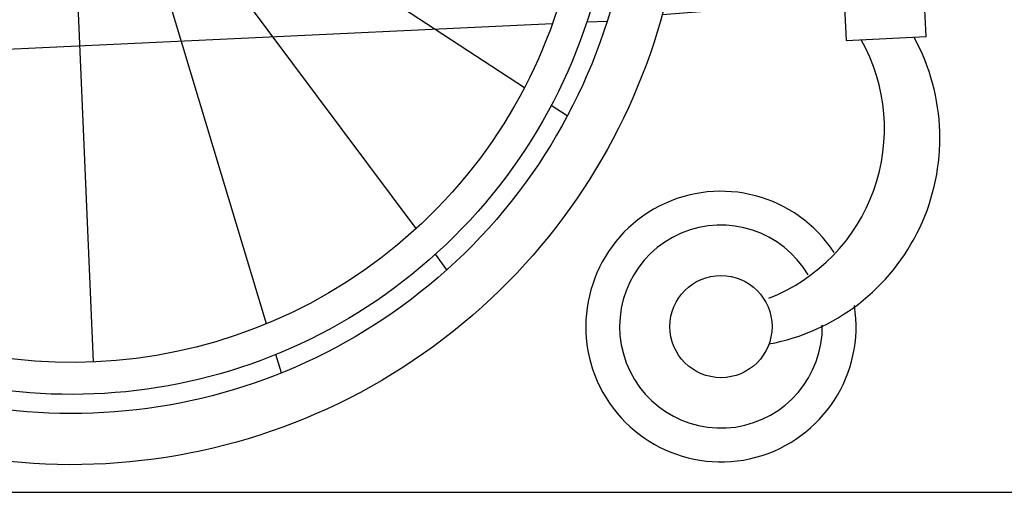
# Model space of a CAD drawing. Units: millimetres. Extents: x -0.7 to 9, y -8.4 to 5.1.
# Drawn here: x 5.8 to 6.3, y -8.3 to -8.1 of the extents above; entities that cross this region are included whole.
import ezdxf

# ---------------------------------------------------------------- set-up
doc = ezdxf.new("R2010")
doc.units = ezdxf.units.MM

# ---------------------------------------------------------------- blocks, each defined once
blk = doc.blocks.new('Persona 1')
at = {"color": 6}
for p, q in [((-0.1034970250478864, 0.1966957935911946), (-0.309985459392351, 0.3319464588579617)), ((-0.1604310872888846, 0.1226942088147975), (-0.3082082933996162, 0.3204114648230156)), ((-0.2392416380777078, 0.07262806180274417), (-0.3104835039397358, 0.3089642894984959)), ((-0.3304229618714771, 0.0525360687801335), (-0.3403831004137601, 0.2875641211934603)), ((-0.08090767888904793, 0.1818996908183603), (-0.08937646775200392, 0.1874467779051852)), ((-0.1442646105850827, 0.1010644088127233), (-0.1503254534667349, 0.1091734619953026)), ((-0.231447946512958, 0.04677343767197861), (-0.2343698163121459, 0.05646638546051008))]:
    blk.add_line(p, q, dxfattribs=at)
at = {"color": 6, "linetype": 'ByBlock'}
blk.add_line((-0.07063987999072197, 0.2313433200909412), (-0.05987942229864984, 0.2318474279487841), dxfattribs=at)
at = {"color": 6}
for points in [[(-0.2017724643629251, 0.6117769282297925, -0.1809828691791829), (-0.04537037784901088, 0.4484399952599816, -0.3153221292875787), (-0.1208157072656277, 0.08610175881117854, -0.7441855737955714), (-0.6556512755495163, 0.3958429371292578, -0.3492736491018458), (-0.3395503449032446, 0.6437451652168473, -0.1109525704732118), (-0.2017724643629251, 0.6117769282297925)], [(-0.3083511909826981, 0.6149701884211396, -0.2586523647660173), (-0.07487853210047035, 0.4484399952599709, -0.3383063157181676), (-0.1488326741528567, 0.09704813216615982, -0.7356807514456106), (-0.6279441739928231, 0.3958429371292578, -0.3732070201665922), (-0.3083511909826981, 0.6149701884211396)], [(-0.2247269643643008, 0.5816907447060942, -0.173349529511175), (-0.08609321848065576, 0.4484399952599762, -0.3408013391249732), (-0.1536958507040254, 0.1061767771755182, -0.7423206842750173), (-0.6175120193570436, 0.3958429371292578, -0.46119876467528), (-0.2247269643643008, 0.5816907447060942)]]:
    blk.add_lwpolyline(points, format="xyb", dxfattribs=at)
blk.add_lwpolyline([(-0.140063398451268, 0.4988396949021876, -0.05727483600629781), (-0.1050106954194163, 0.4484399952599762, -0.3454806040641222), (-0.1618225402503768, 0.1214313465273467, -0.7546437558979905), (-0.6000632368709802, 0.3958429371292578, -0.4166445944155184), (-0.2649634832324992, 0.5787684340480741, -0.1406182119712019)], format="xyb", close=True, dxfattribs=at)
at = {"color": 6, "linetype": 'ByBlock'}
for points in [[(-0.3505993995713652, 0.2957338521799127), (-0.3476997494920795, 0.2385490242796759), (-0.4630508493085586, 0.2331450331884266), (-0.4632210279263802, 0.2365012888988129), (-0.4900762354253061, 0.2352431769276588), (-0.4887147527139462, 0.2083930237067673), (-0.4618595452150203, 0.2096511356779214), (-0.4620297238328135, 0.2130074182727792), (-0.2748748452375764, 0.2217752836957185), (-0.08870252965124337, 0.2304971178300459)], [(-0.03083088938612377, 0.2352677875360794), (0.06478167157814951, 0.2430297493215416), (0.06586589487634242, 0.2216474377791737), (0.108077800393378, 0.223624977840748), (0.1069935502107491, 0.2450073162675803), (0.1649603885992725, 0.2477229549034217)]]:
    blk.add_lwpolyline(points, dxfattribs=at)
blk.add_circle((0, 0.07115284374139996), 0.02688445778900518, dxfattribs=at)
for centre, radius, start, end in [((0.005085503621842236, 0.170297949292836), 0.1101699370997798, 280.5602406785272, 28.77113503853249), ((-0.009422013061850976, 0.1751305972285504), 0.09551315457540421, 291.233729779737, 29.40021431499256), ((0, 0.07115284374139996), 0.07115284374140021, 33.20899269572445, 8.90485993974209), ((0, 0.07115284374139996), 0.05336463280605016, 30.57377057234347, 0.7481378609328758)]:
    blk.add_arc(centre, radius, start, end, dxfattribs=at)
blk = doc.blocks.new('Sección Armario 1')
at = {"lineweight": 25}
blk.add_line((-1.737814745280563, 0), (0, 0), dxfattribs=at)

msp = doc.modelspace()

# ---------------------------------------------------------------- block references
for name, p in [('Sección Armario 1', (7.186322385984141, -8.331420559667448)), ('Persona 1', (6.184611444547137, -8.315429935971135))]:
    msp.add_blockref(name, p)

doc.saveas('drawing.dxf')
